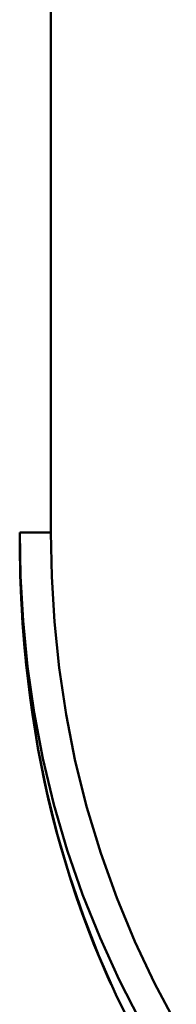
# Model space of a CAD drawing. Extents: x -651 to 947, y -147 to 689.
# Drawn here: x -309 to -308, y -44 to -40 of the extents above; entities that cross this region are included whole.
import ezdxf

# ---------------------------------------------------------------- set-up
doc = ezdxf.new("R2010")
doc.units = 0
doc.layers.add('AM_0', color=7, linetype='CONTINUOUS', lineweight=50)

# ---------------------------------------------------------------- blocks, each defined once
blk = doc.blocks.new('A$C3A311EEB')
at = {"layer": 'AM_0'}
for p, q in [((45, 36.1035), (45, 27.7035)), ((45, 27.7035), (45.15, 27.7035)), ((45.15, 27.7035), (45.15, 27.7035)), ((44.7227, 25.5617), (44.7161, 25.5479)), ((44.7227, 25.5617), (44.7215, 25.5617)), ((44.7297, 25.5772), (44.7227, 25.5617)), ((44.7297, 25.5772), (44.7283, 25.5772)), ((44.7161, 25.5479), (44.7099, 25.5362)), ((44.7161, 25.5479), (44.7153, 25.5479))]:
    blk.add_line(p, q, dxfattribs=at)
at = {"layer": 'AM_0', "flags": 128}
for points in [[(44.399, 25.3502), (44.5029, 25.544), (44.5978, 25.7443), (44.6844, 25.9525), (44.7615, 26.1669), (44.8284, 26.3859), (44.8839, 26.608), (44.9278, 26.8315), (44.9605, 27.0546), (44.983, 27.2755), (44.9959, 27.4924), (45, 27.7035)], [(45.15, 27.7035), (45.146, 27.4947), (45.1337, 27.2803), (45.1123, 27.0619), (45.081, 26.8412), (45.0392, 26.6199), (44.9862, 26.3997), (44.9222, 26.1822), (44.8481, 25.9688), (44.7647, 25.761), (44.6731, 25.5603), (44.5737, 25.3675)], [(44.6017, 25.3131), (44.689, 25.4909), (44.7699, 25.6755), (44.844, 25.8657), (44.9107, 26.0607), (44.9695, 26.2593), (45.0197, 26.4604), (45.0609, 26.663), (45.0937, 26.8659), (45.1184, 27.0679), (45.1357, 27.2679), (45.1459, 27.4645)], [(45.1459, 27.4645), (45.1426, 27.387), (45.1383, 27.3089), (45.133, 27.2303), (45.1265, 27.1511), (45.1188, 27.0716), (45.11, 26.9917), (45.1, 26.9116), (45.0887, 26.8313), (45.0762, 26.7508), (45.0624, 26.6704), (45.0472, 26.5899), (45.0307, 26.5096), (45.0128, 26.4294), (44.9935, 26.3494), (44.9729, 26.2698), (44.9509, 26.1905), (44.9276, 26.1116), (44.903, 26.0333), (44.8771, 25.9555), (44.85, 25.8783), (44.8217, 25.8018), (44.7922, 25.7261), (44.7615, 25.6512), (44.7297, 25.5772)]]:
    blk.add_lwpolyline(points, dxfattribs=at)
at = {"layer": 'AM_0'}
blk.add_arc((38.6, 27.6965), 6.55, 357.97009, 0, dxfattribs=at)
blk = doc.blocks.new('A$C03CB3676')
at = {"layer": 'AM_0', "xscale": -1}
blk.add_blockref('A$C3A311EEB', (45.8192, 0), dxfattribs=at)
blk = doc.blocks.new('A$C723E2148')
at = {"layer": 'AM_0'}
blk.add_blockref('A$C03CB3676', (6.1808, 0), dxfattribs=at)

msp = doc.modelspace()

# ---------------------------------------------------------------- block references
at = {"layer": 'AM_0'}
msp.add_blockref('A$C723E2148', (-315.4452, -69.7048), dxfattribs=at)

doc.saveas('drawing.dxf')
